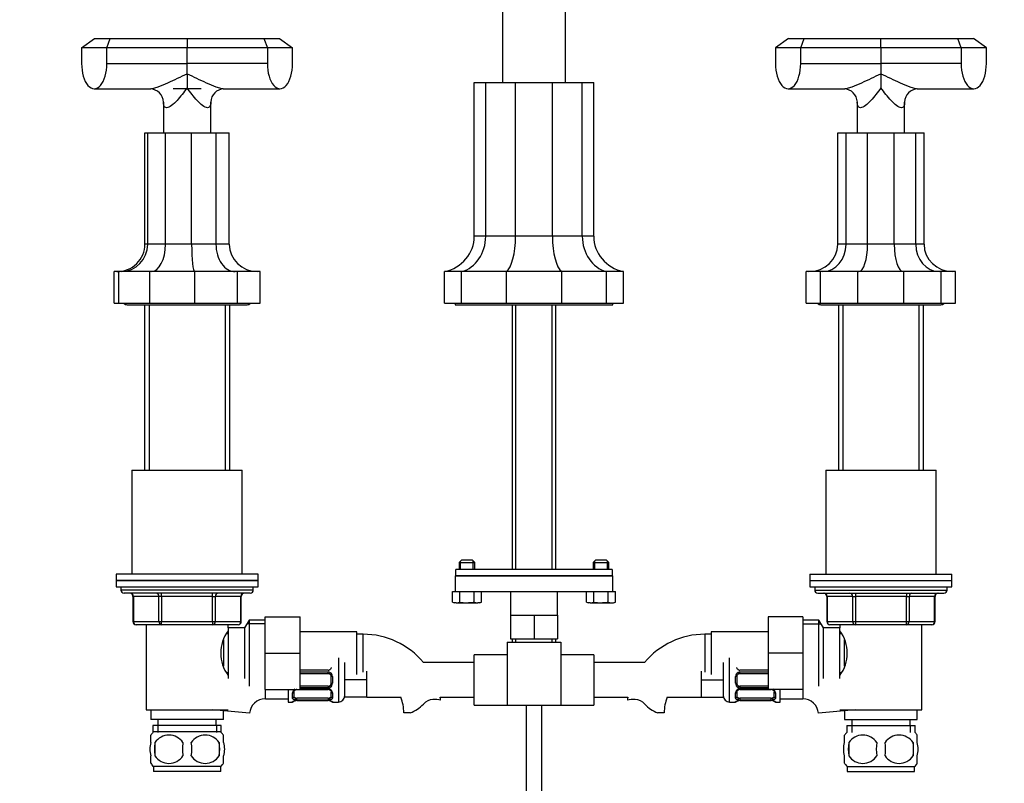
# Model space of a CAD drawing. Units: millimetres. Extents: x 0 to 1964, y 0 to 2759.
# Drawn here: x 828 to 1140, y 1713 to 1955 of the extents above; entities that cross this region are included whole.
import ezdxf
from ezdxf import colors
from ezdxf.entities.mleader import LeaderData, LeaderLine
from ezdxf.math import Vec2, Vec3

# ---------------------------------------------------------------- set-up
doc = ezdxf.new("R2010")
doc.units = ezdxf.units.MM
doc.layers.add('DV1_Défaut', color=7, linetype='Continuous')
doc.layers.add('Défaut', color=7, linetype='Continuous')

# ---------------------------------------------------------------- blocks, each defined once
blk = doc.blocks.new('_DOT')
at = {"color": 0}
blk.add_line((0, 0), (-1, 0), dxfattribs=at)
at = {"color": 0, "const_width": 0.333}
blk.add_lwpolyline([(-0.1665, 0, 1), (0.1665, 0, 1)], format="xyb", close=True, dxfattribs=at)
blk = doc.blocks.new('SE')
at = {"layer": 'DV1_Défaut', "color": 7, "linetype": 'Continuous'}
for p, q in [((981.05, 2033.43), (981.05, 1935.43)), ((1001.05, 1935.43), (1001.05, 2033.43)), ((847.61, 1946.43), (851.7, 1949.43)), ((851.7, 1949.43), (856.7, 1949.43)), ((855.61, 1946.43), (856.7, 1949.43)), ((856.7, 1949.43), (881.05, 1949.43)), ((881.05, 1949.43), (905.4, 1949.43)), ((881.05, 1949.43), (881.05, 1946.43)), ((905.4, 1949.43), (910.4, 1949.43)), ((905.4, 1949.43), (906.5, 1946.43)), ((910.4, 1949.43), (914.5, 1946.43)), ((1071.7, 1949.43), (1067.61, 1946.43)), ((1071.7, 1949.43), (1076.7, 1949.43)), ((1075.61, 1946.43), (1076.7, 1949.43)), ((1076.7, 1949.43), (1101.05, 1949.43)), ((1101.05, 1949.43), (1125.4, 1949.43)), ((1101.05, 1946.43), (1101.05, 1949.43)), ((1125.4, 1949.43), (1130.4, 1949.43)), ((1126.5, 1946.43), (1125.4, 1949.43)), ((1134.5, 1946.43), (1130.4, 1949.43)), ((847.61, 1946.43), (847.61, 1941.43)), ((855.61, 1946.43), (847.61, 1946.43)), ((855.61, 1941.43), (855.61, 1946.43)), ((881.05, 1946.43), (855.61, 1946.43)), ((881.05, 1941.43), (881.05, 1946.43)), ((906.5, 1946.43), (881.05, 1946.43)), ((906.5, 1946.43), (906.5, 1941.43)), ((914.5, 1946.43), (906.5, 1946.43)), ((914.5, 1941.43), (914.5, 1946.43)), ((1067.61, 1946.43), (1067.61, 1941.43)), ((1075.61, 1946.43), (1067.61, 1946.43)), ((1075.61, 1941.43), (1075.61, 1946.43)), ((1101.05, 1946.43), (1075.61, 1946.43)), ((1101.05, 1946.43), (1101.05, 1941.43)), ((1126.5, 1946.43), (1101.05, 1946.43)), ((1126.5, 1946.43), (1126.5, 1941.43)), ((1134.5, 1946.43), (1126.5, 1946.43)), ((1134.5, 1941.43), (1134.5, 1946.43)), ((855.61, 1941.43), (881.05, 1941.43)), ((906.5, 1941.43), (881.05, 1941.43)), ((881.05, 1938.22), (881.05, 1941.43)), ((1075.61, 1941.43), (1101.05, 1941.43)), ((1101.05, 1941.43), (1101.05, 1938.22)), ((1126.5, 1941.43), (1101.05, 1941.43)), ((881.05, 1938.22), (881.05, 1933.73)), ((1101.05, 1938.22), (1101.05, 1933.73)), ((851.61, 1933.43), (869.41, 1933.43)), ((885.51, 1933.43), (876.59, 1933.43)), ((892.69, 1933.43), (910.5, 1933.43)), ((972.12, 1886.66), (972.12, 1935.43)), ((972.12, 1935.43), (975.74, 1935.43)), ((975.74, 1886.66), (975.74, 1935.43)), ((975.74, 1935.43), (985.2, 1935.43)), ((985.2, 1886.66), (985.2, 1935.43)), ((985.2, 1935.43), (996.9, 1935.43)), ((996.9, 1886.66), (996.9, 1935.43)), ((996.9, 1935.43), (1006.36, 1935.43)), ((1006.36, 1886.66), (1006.36, 1935.43)), ((1006.36, 1935.43), (1009.98, 1935.43)), ((1009.98, 1886.66), (1009.98, 1935.43)), ((1071.61, 1933.43), (1089.41, 1933.43)), ((1112.69, 1933.43), (1130.5, 1933.43)), ((873.55, 1929.19), (873.55, 1919.43)), ((888.55, 1919.43), (888.55, 1929.17)), ((1093.55, 1929.19), (1093.55, 1919.43)), ((1108.55, 1919.43), (1108.55, 1929.17)), ((867.68, 1884.14), (867.68, 1919.43)), ((867.68, 1919.43), (868.56, 1919.43)), ((868.56, 1884.14), (868.56, 1919.43)), ((868.56, 1919.43), (874.22, 1919.43)), ((874.22, 1919.43), (882.48, 1919.43)), ((874.22, 1884.14), (874.22, 1919.43)), ((882.48, 1919.43), (890.2, 1919.43)), ((882.48, 1884.14), (882.48, 1919.43)), ((890.2, 1919.43), (894.42, 1919.43)), ((890.2, 1919.43), (890.2, 1884.14)), ((894.42, 1884.14), (894.42, 1919.43)), ((1087.38, 1884.14), (1087.38, 1919.43)), ((1087.38, 1919.43), (1089.99, 1919.43)), ((1089.99, 1884.14), (1089.99, 1919.43)), ((1089.99, 1919.43), (1096.83, 1919.43)), ((1096.83, 1884.14), (1096.83, 1919.43)), ((1096.83, 1919.43), (1105.27, 1919.43)), ((1105.27, 1884.14), (1105.27, 1919.43)), ((1105.27, 1919.43), (1112.11, 1919.43)), ((1112.11, 1884.14), (1112.11, 1919.43)), ((1112.11, 1919.43), (1114.72, 1919.43)), ((1114.72, 1884.14), (1114.72, 1919.43)), ((975.74, 1886.66), (972.12, 1886.66)), ((985.2, 1886.66), (975.74, 1886.66)), ((996.9, 1886.66), (985.2, 1886.66)), ((1006.36, 1886.66), (996.9, 1886.66)), ((1009.98, 1886.66), (1006.36, 1886.66)), ((868.56, 1884.14), (867.68, 1884.14)), ((874.22, 1884.14), (868.56, 1884.14)), ((882.48, 1884.14), (874.22, 1884.14)), ((890.2, 1884.14), (882.48, 1884.14)), ((894.42, 1884.14), (890.2, 1884.14)), ((1089.99, 1884.14), (1087.38, 1884.14)), ((1096.83, 1884.14), (1089.99, 1884.14)), ((1105.27, 1884.14), (1096.83, 1884.14)), ((1112.11, 1884.14), (1105.27, 1884.14)), ((1114.72, 1884.14), (1112.11, 1884.14)), ((857.91, 1865.43), (857.91, 1875.43)), ((859.44, 1875.43), (857.91, 1875.43)), ((859.44, 1865.43), (859.44, 1875.43)), ((869.22, 1875.43), (859.44, 1875.43)), ((869.22, 1865.43), (869.22, 1875.43)), ((883.52, 1875.43), (869.22, 1875.43)), ((883.52, 1865.43), (883.52, 1875.43)), ((896.88, 1875.43), (883.52, 1875.43)), ((904.19, 1875.43), (896.88, 1875.43)), ((896.88, 1875.43), (896.88, 1865.43)), ((904.19, 1865.43), (904.19, 1875.43)), ((962.66, 1865.43), (962.66, 1875.43)), ((968.08, 1875.43), (962.66, 1875.43)), ((968.08, 1865.43), (968.08, 1875.43)), ((982.28, 1875.43), (968.08, 1875.43)), ((982.28, 1865.43), (982.28, 1875.43)), ((999.82, 1875.43), (982.28, 1875.43)), ((999.82, 1865.43), (999.82, 1875.43)), ((1014.02, 1875.43), (999.82, 1875.43)), ((1014.02, 1865.43), (1014.02, 1875.43)), ((1019.44, 1875.43), (1014.02, 1875.43)), ((1019.44, 1865.43), (1019.44, 1875.43)), ((1077.39, 1865.43), (1077.39, 1875.43)), ((1081.91, 1875.43), (1077.39, 1875.43)), ((1081.91, 1865.43), (1081.91, 1875.43)), ((1093.74, 1875.43), (1081.91, 1875.43)), ((1093.74, 1865.43), (1093.74, 1875.43)), ((1108.36, 1875.43), (1093.74, 1875.43)), ((1108.36, 1865.43), (1108.36, 1875.43)), ((1120.19, 1875.43), (1108.36, 1875.43)), ((1120.19, 1865.43), (1120.19, 1875.43)), ((1124.71, 1875.43), (1120.19, 1875.43)), ((1124.71, 1865.43), (1124.71, 1875.43)), ((857.91, 1865.43), (859.44, 1865.43)), ((859.44, 1865.43), (869.22, 1865.43)), ((862.05, 1864.93), (900.05, 1864.93)), ((867.55, 1864.93), (867.55, 1812.43)), ((868.99, 1864.93), (868.99, 1812.43)), ((869.22, 1865.43), (883.52, 1865.43)), ((883.52, 1865.43), (896.88, 1865.43)), ((893.11, 1864.93), (893.11, 1812.43)), ((894.55, 1812.43), (894.55, 1864.93)), ((896.88, 1865.43), (904.19, 1865.43)), ((962.66, 1865.43), (968.08, 1865.43)), ((966.05, 1865.43), (966.05, 1864.93)), ((966.05, 1864.93), (1016.05, 1864.93)), ((968.08, 1865.43), (982.28, 1865.43)), ((982.28, 1865.43), (999.82, 1865.43)), ((984.15, 1864.93), (984.15, 1780.93)), ((985.33, 1780.93), (985.33, 1864.93)), ((996.77, 1780.93), (996.77, 1864.93)), ((997.95, 1780.93), (997.95, 1864.93)), ((999.82, 1865.43), (1014.02, 1865.43)), ((1014.02, 1865.43), (1019.44, 1865.43)), ((1016.05, 1864.93), (1016.05, 1865.43)), ((1077.39, 1865.43), (1081.91, 1865.43)), ((1081.91, 1865.43), (1093.74, 1865.43)), ((1082.05, 1864.93), (1120.05, 1864.93)), ((1087.55, 1864.93), (1087.55, 1812.43)), ((1088.99, 1864.93), (1088.99, 1812.43)), ((1093.74, 1865.43), (1108.36, 1865.43)), ((1108.36, 1865.43), (1120.19, 1865.43)), ((1113.11, 1864.93), (1113.11, 1812.43)), ((1114.55, 1812.43), (1114.55, 1864.93)), ((1120.19, 1865.43), (1124.71, 1865.43)), ((863.55, 1812.43), (898.55, 1812.43)), ((863.55, 1812.43), (863.55, 1779.43)), ((898.55, 1779.43), (898.55, 1812.43)), ((1083.55, 1812.43), (1118.55, 1812.43)), ((1083.55, 1812.43), (1083.55, 1779.43)), ((1118.55, 1779.43), (1118.55, 1812.43)), ((968.1, 1783.93), (967.3, 1783.13)), ((967.3, 1783.13), (972.3, 1783.13)), ((967.3, 1783.13), (967.3, 1780.93)), ((967.79, 1780.93), (967.79, 1783.62)), ((971.5, 1783.93), (968.1, 1783.93)), ((972.3, 1783.13), (971.5, 1783.93)), ((971.81, 1780.93), (971.81, 1783.62)), ((972.3, 1780.93), (972.3, 1783.13)), ((1010.6, 1783.93), (1009.8, 1783.13)), ((1009.8, 1783.13), (1014.8, 1783.13)), ((1009.8, 1783.13), (1009.8, 1780.93)), ((1010.29, 1780.93), (1010.29, 1783.62)), ((1014, 1783.93), (1010.6, 1783.93)), ((1014.8, 1783.13), (1014, 1783.93)), ((1014.31, 1780.93), (1014.31, 1783.62)), ((1014.8, 1780.93), (1014.8, 1783.13)), ((1015.79, 1780.93), (966.31, 1780.93)), ((966.31, 1778.93), (966.31, 1780.93)), ((1015.79, 1780.93), (1015.79, 1778.93)), ((903.55, 1779.43), (858.55, 1779.43)), ((858.55, 1779.43), (858.55, 1777.43)), ((858.55, 1777.43), (903.55, 1777.43)), ((858.55, 1777.43), (858.55, 1775.43)), ((903.55, 1777.43), (858.55, 1777.43)), ((903.55, 1777.43), (903.55, 1779.43)), ((903.55, 1775.43), (903.55, 1777.43)), ((966.05, 1778.93), (1016.05, 1778.93)), ((966.05, 1778.93), (966.05, 1773.93)), ((1015.79, 1778.93), (966.31, 1778.93)), ((1016.05, 1773.93), (1016.05, 1778.93)), ((1078.55, 1779.43), (1123.55, 1779.43)), ((1078.55, 1779.43), (1078.55, 1777.43)), ((1078.55, 1777.43), (1123.55, 1777.43)), ((1078.55, 1777.43), (1078.55, 1775.43)), ((1078.55, 1777.43), (1123.55, 1777.43)), ((1123.55, 1777.43), (1123.55, 1779.43)), ((1123.55, 1775.43), (1123.55, 1777.43)), ((858.55, 1775.43), (903.55, 1775.43)), ((860.05, 1775.43), (860.05, 1774.43)), ((902.05, 1774.43), (860.05, 1774.43)), ((901.05, 1773.43), (861.05, 1773.43)), ((872.97, 1772.43), (872.97, 1773.43)), ((889.13, 1772.43), (889.13, 1773.43)), ((902.05, 1774.43), (902.05, 1775.43)), ((965.18, 1773.93), (966.1, 1773.93)), ((965.18, 1770.6), (965.18, 1773.93)), ((966.1, 1773.93), (1016, 1773.93)), ((967.49, 1770.6), (967.49, 1773.93)), ((972.11, 1770.6), (972.11, 1773.93)), ((974.42, 1770.6), (974.42, 1773.93)), ((983.55, 1773.93), (983.55, 1766.43)), ((998.55, 1766.43), (998.55, 1773.93)), ((1007.68, 1770.6), (1007.68, 1773.93)), ((1009.99, 1770.6), (1009.99, 1773.93)), ((1014.61, 1770.6), (1014.61, 1773.93)), ((1016, 1773.93), (1016.92, 1773.93)), ((1016.92, 1770.6), (1016.92, 1773.93)), ((1078.55, 1775.43), (1123.55, 1775.43)), ((1080.05, 1775.43), (1080.05, 1774.43)), ((1080.05, 1774.43), (1122.05, 1774.43)), ((1081.05, 1773.43), (1121.05, 1773.43)), ((1092.97, 1773.43), (1092.97, 1772.43)), ((1109.13, 1773.43), (1109.13, 1772.43)), ((1122.05, 1774.43), (1122.05, 1775.43)), ((864.02, 1772.43), (863.88, 1772.43)), ((863.88, 1772.43), (863.88, 1764.43)), ((872.1, 1772.43), (864.02, 1772.43)), ((864.02, 1772.43), (864.02, 1764.43)), ((872.97, 1772.43), (872.1, 1772.43)), ((872.1, 1764.43), (872.1, 1772.43)), ((889.13, 1772.43), (872.97, 1772.43)), ((872.97, 1772.43), (872.97, 1764.43)), ((889.13, 1772.43), (890, 1772.43)), ((889.13, 1764.43), (889.13, 1772.43)), ((898.08, 1772.43), (890, 1772.43)), ((890, 1772.43), (890, 1764.43)), ((898.08, 1772.43), (898.22, 1772.43)), ((898.08, 1764.43), (898.08, 1772.43)), ((898.22, 1764.43), (898.22, 1772.43)), ((965.18, 1770.6), (966.34, 1770.43)), ((965.18, 1770.6), (965.8, 1770.43)), ((966.34, 1770.43), (965.8, 1770.43)), ((966.34, 1770.43), (967.49, 1770.6)), ((966.34, 1770.43), (969.8, 1770.43)), ((967.49, 1770.6), (969.8, 1770.43)), ((969.8, 1770.43), (973.26, 1770.43)), ((972.11, 1770.6), (973.26, 1770.43)), ((973.26, 1770.43), (974.42, 1770.6)), ((973.8, 1770.43), (973.26, 1770.43)), ((973.8, 1770.43), (974.42, 1770.6)), ((1007.68, 1770.6), (1008.84, 1770.43)), ((1007.68, 1770.6), (1008.3, 1770.43)), ((1008.84, 1770.43), (1008.3, 1770.43)), ((1008.84, 1770.43), (1009.99, 1770.6)), ((1008.84, 1770.43), (1012.3, 1770.43)), ((1009.99, 1770.6), (1012.3, 1770.43)), ((1012.3, 1770.43), (1015.76, 1770.43)), ((1014.61, 1770.6), (1015.76, 1770.43)), ((1015.76, 1770.43), (1016.92, 1770.6)), ((1015.76, 1770.43), (1016.3, 1770.43)), ((1016.3, 1770.43), (1016.92, 1770.6)), ((1084.02, 1772.43), (1083.88, 1772.43)), ((1083.88, 1772.43), (1083.88, 1764.43)), ((1092.1, 1772.43), (1084.02, 1772.43)), ((1084.02, 1772.43), (1084.02, 1764.43)), ((1092.1, 1772.43), (1092.97, 1772.43)), ((1092.1, 1764.43), (1092.1, 1772.43)), ((1092.97, 1772.43), (1092.97, 1764.43)), ((1109.13, 1772.43), (1092.97, 1772.43)), ((1109.13, 1772.43), (1110, 1772.43)), ((1109.13, 1764.43), (1109.13, 1772.43)), ((1110, 1772.43), (1110, 1764.43)), ((1118.08, 1772.43), (1110, 1772.43)), ((1118.08, 1772.43), (1118.22, 1772.43)), ((1118.08, 1764.43), (1118.08, 1772.43)), ((1118.22, 1764.43), (1118.22, 1772.43)), ((864.02, 1764.43), (863.88, 1764.43)), ((864.02, 1764.43), (872.1, 1764.43)), ((872.1, 1764.43), (872.97, 1764.43)), ((872.97, 1764.43), (889.13, 1764.43)), ((872.97, 1763.43), (872.97, 1764.43)), ((889.13, 1764.43), (890, 1764.43)), ((889.13, 1764.43), (889.13, 1763.43)), ((890, 1764.43), (898.08, 1764.43)), ((898.08, 1764.43), (898.22, 1764.43)), ((900.69, 1764.93), (899.25, 1762.43)), ((900.69, 1764.93), (900.69, 1743.93)), ((905.85, 1764.93), (900.69, 1764.93)), ((905.85, 1765.93), (916.85, 1765.93)), ((905.85, 1754.41), (905.85, 1765.93)), ((916.85, 1754.41), (916.85, 1765.93)), ((983.55, 1766.43), (987.3, 1766.43)), ((983.55, 1766.43), (983.55, 1758.93)), ((987.3, 1766.43), (991.05, 1766.43)), ((991.05, 1766.43), (994.8, 1766.43)), ((991.05, 1766.43), (991.05, 1758.93)), ((994.8, 1766.43), (998.55, 1766.43)), ((998.55, 1766.43), (998.55, 1758.93)), ((1065.25, 1765.93), (1065.25, 1754.43)), ((1076.25, 1765.93), (1065.25, 1765.93)), ((1076.25, 1765.93), (1076.25, 1754.43)), ((1081.41, 1764.93), (1076.25, 1764.93)), ((1081.41, 1743.93), (1081.41, 1764.93)), ((1082.85, 1762.43), (1081.41, 1764.93)), ((1084.02, 1764.43), (1083.88, 1764.43)), ((1084.02, 1764.43), (1092.1, 1764.43)), ((1092.1, 1764.43), (1092.97, 1764.43)), ((1092.97, 1764.43), (1109.13, 1764.43)), ((1092.97, 1764.43), (1092.97, 1763.43)), ((1109.13, 1764.43), (1110, 1764.43)), ((1109.13, 1763.43), (1109.13, 1764.43)), ((1110, 1764.43), (1118.08, 1764.43)), ((1118.08, 1764.43), (1118.22, 1764.43)), ((872.97, 1763.43), (864.88, 1763.43)), ((868.05, 1763.43), (868.05, 1736.43)), ((889.13, 1763.43), (872.97, 1763.43)), ((897.22, 1763.43), (889.13, 1763.43)), ((894.05, 1762.43), (894.05, 1763.43)), ((894.05, 1762.43), (894.05, 1746.43)), ((899.25, 1762.43), (894.05, 1762.43)), ((899.25, 1762.43), (899.25, 1746.43)), ((905.85, 1763.75), (900.01, 1763.75)), ((934.85, 1761.18), (916.85, 1761.18)), ((934.85, 1747.68), (934.85, 1761.18)), ((1047.25, 1761.18), (1047.25, 1747.68)), ((1065.25, 1761.18), (1047.25, 1761.18)), ((1076.25, 1763.75), (1082.09, 1763.75)), ((1082.85, 1746.43), (1082.85, 1762.43)), ((1088.05, 1762.43), (1082.85, 1762.43)), ((1092.97, 1763.43), (1084.88, 1763.43)), ((1088.05, 1763.43), (1088.05, 1762.43)), ((1088.05, 1746.43), (1088.05, 1762.43)), ((1109.13, 1763.43), (1092.97, 1763.43)), ((1117.22, 1763.43), (1109.13, 1763.43)), ((1114.05, 1736.43), (1114.05, 1763.43)), ((892.55, 1758.6), (892.55, 1750.29)), ((894.05, 1760.58), (893.51, 1760.58)), ((936.85, 1760.43), (934.85, 1760.43)), ((936.85, 1748.43), (936.85, 1760.43)), ((982.55, 1757.93), (999.55, 1757.93)), ((982.55, 1757.93), (982.55, 1737.93)), ((983.55, 1758.93), (991.05, 1758.93)), ((984.15, 1758.93), (984.15, 1757.93)), ((985.33, 1757.93), (985.33, 1758.93)), ((991.05, 1758.93), (998.55, 1758.93)), ((996.77, 1757.93), (996.77, 1758.93)), ((997.95, 1757.93), (997.95, 1758.93)), ((999.55, 1757.93), (999.55, 1737.93)), ((1045.25, 1760.43), (1045.25, 1748.43)), ((1047.25, 1760.43), (1045.25, 1760.43)), ((1088.59, 1760.58), (1088.05, 1760.58)), ((1089.55, 1750.32), (1089.55, 1758.61)), ((905.85, 1754.41), (916.85, 1754.41)), ((905.85, 1742.93), (905.85, 1754.41)), ((916.85, 1742.93), (916.85, 1754.41)), ((929.05, 1752.93), (929.05, 1738.93)), ((972.05, 1737.93), (972.05, 1753.93)), ((982.55, 1753.93), (972.05, 1753.93)), ((1010.05, 1753.93), (999.55, 1753.93)), ((1010.05, 1753.93), (1010.05, 1737.93)), ((1053.05, 1738.93), (1053.05, 1752.93)), ((1065.25, 1754.43), (1065.25, 1742.93)), ((1076.25, 1754.43), (1065.25, 1754.43)), ((1076.25, 1754.43), (1076.25, 1742.93)), ((925.74, 1748.99), (916.85, 1748.99)), ((916.85, 1748.48), (925.74, 1748.48)), ((925.74, 1747.93), (925.74, 1748.48)), ((931.05, 1745.93), (931.05, 1751.43)), ((938.05, 1745.93), (938.05, 1748.68)), ((972.05, 1751.43), (956.02, 1751.43)), ((1026.08, 1751.43), (1010.05, 1751.43)), ((1044.05, 1748.68), (1044.05, 1745.93)), ((1051.05, 1751.43), (1051.05, 1745.93)), ((1065.25, 1748.99), (1056.36, 1748.99)), ((1056.36, 1748.48), (1065.25, 1748.48)), ((1056.36, 1747.93), (1056.36, 1748.48)), ((893.51, 1748.28), (894.05, 1748.28)), ((916.85, 1747.93), (925.74, 1747.93)), ((926.74, 1744.93), (926.74, 1746.93)), ((927.14, 1746.99), (927.14, 1744.87)), ((938.05, 1745.93), (931.05, 1745.93)), ((931.05, 1740.43), (931.05, 1745.93)), ((938.05, 1743.18), (938.05, 1745.93)), ((1044.05, 1745.93), (1051.05, 1745.93)), ((1044.05, 1745.93), (1044.05, 1743.18)), ((1051.05, 1745.93), (1051.05, 1740.43)), ((1054.96, 1744.87), (1054.96, 1746.99)), ((1055.36, 1746.93), (1055.36, 1744.93)), ((1056.36, 1747.93), (1065.25, 1747.93)), ((1088.05, 1748.28), (1088.59, 1748.28)), ((905.85, 1742.93), (916.85, 1742.93)), ((905.86, 1739.93), (905.86, 1742.93)), ((913.05, 1742.93), (913.05, 1738.93)), ((915.86, 1742.93), (915.86, 1742.88)), ((915.86, 1742.88), (925.74, 1742.88)), ((925.74, 1743.93), (916.85, 1743.93)), ((925.74, 1743.39), (916.85, 1743.39)), ((916.85, 1743.12), (925.74, 1743.12)), ((925.74, 1743.93), (925.74, 1743.39)), ((925.74, 1742.88), (925.74, 1743.12)), ((938.05, 1740.43), (938.05, 1743.18)), ((1044.05, 1743.18), (1044.05, 1740.43)), ((1065.25, 1743.93), (1056.36, 1743.93)), ((1056.36, 1743.93), (1056.36, 1743.39)), ((1065.25, 1743.39), (1056.36, 1743.39)), ((1056.36, 1743.12), (1065.25, 1743.12)), ((1056.36, 1742.88), (1056.36, 1743.12)), ((1056.36, 1742.88), (1066.24, 1742.88)), ((1076.25, 1742.93), (1065.25, 1742.93)), ((1066.24, 1742.93), (1066.24, 1742.88)), ((1069.05, 1738.93), (1069.05, 1742.93)), ((1076.24, 1742.93), (1076.24, 1739.93)), ((905.86, 1739.93), (913.05, 1739.93)), ((914.46, 1740.29), (914.46, 1741.79)), ((914.46, 1739.01), (914.46, 1738.93)), ((914.86, 1742.03), (914.86, 1740.61)), ((925.74, 1740.13), (915.86, 1740.13)), ((915.86, 1739.52), (915.86, 1740.13)), ((925.74, 1739.52), (915.86, 1739.52)), ((915.86, 1739.41), (925.74, 1739.41)), ((915.86, 1739.38), (915.86, 1739.41)), ((915.86, 1739.38), (925.74, 1739.38)), ((925.74, 1740.13), (925.74, 1739.52)), ((925.74, 1739.41), (925.74, 1739.38)), ((926.74, 1740.61), (926.74, 1742.03)), ((927.14, 1741.79), (927.14, 1740.29)), ((927.14, 1739.01), (927.14, 1738.93)), ((938.05, 1740.43), (931.05, 1740.43)), ((938.05, 1740.43), (948.79, 1740.43)), ((961.27, 1740.43), (972.05, 1740.43)), ((1010.05, 1740.43), (1020.83, 1740.43)), ((1033.31, 1740.43), (1044.05, 1740.43)), ((1044.05, 1740.43), (1051.05, 1740.43)), ((1054.96, 1740.29), (1054.96, 1741.79)), ((1054.96, 1739.01), (1054.96, 1738.93)), ((1055.36, 1742.03), (1055.36, 1740.61)), ((1066.24, 1740.13), (1056.36, 1740.13)), ((1056.36, 1740.13), (1056.36, 1739.52)), ((1066.24, 1739.52), (1056.36, 1739.52)), ((1056.36, 1739.41), (1066.24, 1739.41)), ((1056.36, 1739.41), (1056.36, 1739.38)), ((1056.36, 1739.38), (1066.24, 1739.38)), ((1066.24, 1739.52), (1066.24, 1740.13)), ((1066.24, 1739.38), (1066.24, 1739.41)), ((1067.24, 1740.61), (1067.24, 1742.03)), ((1067.64, 1741.79), (1067.64, 1740.29)), ((1067.64, 1739.01), (1067.64, 1738.93)), ((1069.05, 1739.93), (1076.24, 1739.93)), ((868.05, 1736.43), (894.05, 1736.43)), ((869.55, 1736.43), (869.55, 1733.43)), ((900.82, 1735.34), (889.26, 1736.43)), ((892.55, 1733.43), (892.55, 1736.12)), ((913.05, 1738.93), (914.46, 1738.93)), ((927.14, 1738.93), (929.05, 1738.93)), ((972.05, 1737.93), (982.55, 1737.93)), ((982.55, 1737.93), (999.55, 1737.93)), ((988.55, 1737.93), (988.55, 1640.43)), ((993.55, 1640.43), (993.55, 1737.93)), ((999.55, 1737.93), (1010.05, 1737.93)), ((1053.05, 1738.93), (1054.96, 1738.93)), ((1067.64, 1738.93), (1069.05, 1738.93)), ((1092.84, 1736.43), (1081.28, 1735.34)), ((1088.05, 1736.43), (1114.05, 1736.43)), ((1089.55, 1736.12), (1089.55, 1733.43)), ((1112.55, 1733.43), (1112.55, 1736.43)), ((892.55, 1733.43), (869.55, 1733.43)), ((871.8, 1733.43), (871.8, 1731.43)), ((890.3, 1731.43), (890.3, 1733.43)), ((951.83, 1735.52), (949.76, 1735.52)), ((1032.34, 1735.52), (1030.27, 1735.52)), ((1089.55, 1733.43), (1112.55, 1733.43)), ((1091.8, 1733.43), (1091.8, 1731.43)), ((1110.3, 1731.43), (1110.3, 1733.43)), ((891.9, 1731.43), (870.2, 1731.43)), ((870.2, 1731.43), (870.2, 1729.27)), ((871.78, 1731.43), (871.78, 1729.27)), ((890.32, 1731.43), (890.32, 1729.27)), ((891.9, 1729.27), (891.9, 1731.43)), ((1090.2, 1731.43), (1111.9, 1731.43)), ((1090.2, 1731.43), (1090.2, 1729.27)), ((1091.78, 1731.43), (1091.78, 1729.27)), ((1110.32, 1731.43), (1110.32, 1729.27)), ((1111.9, 1729.27), (1111.9, 1731.43)), ((869.55, 1726.06), (869.55, 1728.43)), ((891.75, 1729.43), (870.35, 1729.43)), ((892.55, 1726.06), (892.55, 1728.43)), ((1089.55, 1726.06), (1089.55, 1728.43)), ((1112.55, 1726.06), (1112.55, 1728.43)), ((870.86, 1726.06), (870.86, 1721.85)), ((891.24, 1726.06), (891.24, 1721.85)), ((1090.86, 1726.06), (1090.86, 1721.85)), ((1111.24, 1726.06), (1111.24, 1721.85)), ((869.55, 1719.48), (869.55, 1721.85)), ((892.55, 1719.48), (892.55, 1721.85)), ((1089.55, 1719.48), (1089.55, 1721.85)), ((1112.55, 1719.48), (1112.55, 1721.85)), ((891.75, 1718.47), (870.35, 1718.47)), ((870.35, 1718.47), (870.35, 1716.93)), ((891.75, 1716.93), (891.75, 1718.47)), ((1090.35, 1718.47), (1111.75, 1718.47)), ((1090.35, 1718.47), (1090.35, 1716.93)), ((1111.75, 1716.93), (1111.75, 1718.47)), ((891.75, 1716.93), (870.35, 1716.93)), ((1090.35, 1716.93), (1111.75, 1716.93))]:
    blk.add_line(p, q, dxfattribs=at)
for centre, radius, start, end in [((869.12, 1928.99), 4.46, 3.2218, 86.5804), ((892.96, 1929), 4.44, 93.4248, 176.7323), ((1089.12, 1928.99), 4.46, 3.2218, 86.5804), ((1112.96, 1929), 4.44, 93.4248, 176.7323), ((862.05, 1866.43), 1.5, 221.8103, 270), ((900.05, 1866.43), 1.5, 270, 318.1897), ((1082.05, 1866.43), 1.5, 221.8103, 270), ((1120.05, 1866.43), 1.5, 270, 318.1897), ((861.05, 1774.43), 1, 180, 270), ((862.88, 1772.43), 1, 0, 90), ((899.22, 1772.43), 1, 90, 180), ((901.05, 1774.43), 1, 270, 0), ((1081.05, 1774.43), 1, 180, 270), ((1082.88, 1772.43), 1, 0, 90), ((1119.22, 1772.43), 1, 90, 180), ((1121.05, 1774.43), 1, 270, 0), ((864.88, 1764.43), 1, 180, 270), ((897.22, 1764.43), 1, 270, 0), ((1084.88, 1764.43), 1, 180, 270), ((1117.22, 1764.43), 1, 270, 0), ((903.66, 1754.43), 11.95, 143.5315, 216.4685), ((1078.44, 1754.43), 11.95, 323.5315, 36.4685), ((936.85, 1735.52), 24.91, 39.693, 90), ((1045.25, 1735.52), 24.91, 90, 140.307), ((925.82, 1749.64), 0.655, 262.8476, 302.0781), ((925.74, 1747.14), 1.34, 63.3511, 90.1815), ((1056.36, 1747.14), 1.34, 89.817, 116.6505), ((1056.29, 1749.73), 0.737, 240.601, 275.5684), ((925.74, 1746.93), 1, 64.4167, 90), ((925.74, 1746.93), 1, 0, 64.4167), ((925.65, 1747.01), 1.49, 359.2905, 62.1251), ((1056.46, 1747.01), 1.49, 117.8747, 180.7097), ((1056.36, 1746.93), 1, 115.5833, 180), ((1056.36, 1746.93), 1, 90, 115.5833), ((915.85, 1741.73), 1.39, 115.1473, 177.3249), ((915.78, 1742.22), 0.656, 82.8032, 122.1077), ((925.74, 1744.93), 1, 270, 295.5833), ((925.74, 1744.73), 1.34, 269.817, 296.6505), ((925.74, 1741.74), 1.38, 64.0799, 90.1199), ((925.81, 1742.13), 0.737, 60.601, 95.5684), ((925.74, 1744.93), 1, 295.5833, 0), ((925.65, 1744.85), 1.49, 297.8747, 0.7097), ((925.75, 1741.73), 1.39, 2.6748, 64.853), ((1056.46, 1744.85), 1.49, 179.2905, 242.1251), ((1056.35, 1741.73), 1.39, 115.1473, 177.3249), ((1056.36, 1744.93), 1, 180, 244.4167), ((1056.36, 1744.73), 1.34, 243.3511, 270.1815), ((1056.36, 1741.74), 1.38, 89.8791, 115.9211), ((1056.36, 1744.93), 1, 244.4167, 270), ((1056.28, 1742.22), 0.655, 82.8476, 122.0781), ((1066.31, 1742.14), 0.736, 60.5952, 95.5642), ((1066.25, 1741.73), 1.39, 2.6748, 64.853), ((905.86, 1734.87), 5.06, 90, 174.6223), ((914.46, 1739.33), 0.4, 270, 328.3795), ((915.85, 1742.3), 2.78, 257.8078, 270.3687), ((915.86, 1736.06), 3.35, 89.8705, 100.2708), ((925.76, 1742.3), 2.78, 269.628, 282.1955), ((925.75, 1736.06), 3.35, 79.7304, 90.1284), ((927.14, 1739.33), 0.4, 214.435, 270), ((929.05, 1740.93), 2, 270, 0), ((936.85, 1735.52), 12.91, 0, 22.3487), ((959.23, 1735.32), 4.4, 93.0658, 138.071), ((959.45, 1731.37), 8.36, 76.192, 93.0658), ((936.85, 1735.52), 24.91, 9.1624, 11.3647), ((1045.25, 1735.52), 24.91, 168.6353, 170.8401), ((1022.65, 1731.37), 8.36, 86.9342, 103.808), ((1022.87, 1735.32), 4.4, 41.929, 86.9342), ((1045.25, 1735.52), 12.91, 157.6513, 180), ((1053.05, 1740.93), 2, 180, 270), ((1054.96, 1739.33), 0.4, 270, 328.3795), ((1056.34, 1742.3), 2.78, 257.8078, 270.3687), ((1056.35, 1736.06), 3.35, 89.8705, 100.2708), ((1066.25, 1742.3), 2.78, 269.628, 282.1955), ((1066.24, 1736.06), 3.35, 79.7304, 90.1284), ((1067.64, 1739.33), 0.4, 214.435, 270), ((1076.24, 1734.87), 5.06, 5.3777, 90), ((948.6, 1744.87), 9.89, 289.0597, 318.071), ((1033.5, 1744.87), 9.89, 221.929, 250.9403), ((876.18, 1723.95), 8, 138.3656, 145.9814), ((875.3, 1723.12), 5.32, 33.5056, 146.4944), ((886.8, 1723.12), 5.32, 33.5056, 146.4944), ((885.92, 1723.95), 8, 33.612, 41.6344), ((1096.18, 1723.95), 8, 138.3656, 146.3682), ((1095.3, 1723.12), 5.32, 33.5056, 146.4944), ((1106.8, 1723.12), 5.32, 33.5056, 146.4944), ((1105.92, 1723.95), 8, 34.0176, 41.6344), ((882.18, 1723.95), 11.51, 169.4812, 190.5188), ((891.38, 1723.95), 11.83, 169.7706, 190.2294), ((873, 1723.95), 9.6, 347.3552, 12.6448), ((879.44, 1723.95), 11.98, 349.902, 10.098), ((1103.8, 1723.95), 13.11, 170.7761, 189.2239), ((1114.04, 1723.95), 14.45, 171.6401, 188.3599), ((1088.07, 1723.95), 14.45, 351.6401, 8.3599), ((1096.39, 1723.95), 15, 351.9484, 8.0516), ((875.3, 1724.79), 5.32, 213.5056, 326.4944), ((886.8, 1724.79), 5.32, 213.5056, 326.4944), ((1095.3, 1724.79), 5.32, 213.5056, 326.4944), ((1106.8, 1724.79), 5.32, 213.5056, 326.4944), ((876.18, 1723.95), 8, 213.612, 223.2268), ((885.92, 1723.95), 8, 316.7732, 325.9814), ((1096.18, 1723.95), 8, 214.0176, 223.2268), ((1105.92, 1723.95), 8, 316.7732, 326.3682)]:
    blk.add_arc(centre, radius, start, end, dxfattribs=at)
for centre, major_axis, ratio, start_param, end_param in [((851.61, 1941.43), (0, 8), 0.5, 1.570796, 4.712389), ((910.5, 1941.43), (0, 8), 0.5, 1.570796, 4.712389), ((1071.61, 1941.43), (0, 8), 0.5, 1.570796, 4.712389), ((1130.5, 1941.43), (0, 8), 0.5, 1.570796, 4.712389), ((960.03, 1886.66), (12.09, 0), 0.951057, 4.93153, 6.283185), ((965.96, 1886.66), (0, -11.5), 0.850651, 0.219141, 1.570796), ((981.47, 1886.66), (0, -11.5), 0.32492, 0.219141, 1.570796), ((1000.64, 1886.66), (0, -11.5), 0.32492, 4.712389, 6.064044), ((1016.14, 1886.66), (0, -11.5), 0.850651, 4.712389, 6.064044), ((1022.07, 1886.66), (-12.09, 0), 0.951057, 0, 1.351655), ((858.73, 1884.14), (-8.95, 0), 0.972304, 1.570796, 3.141593), ((860.2, 1884.14), (0, -8.7), 0.960559, 0, 1.570796), ((869.64, 1884.14), (0, -8.7), 0.525731, 0, 1.570796), ((883.44, 1884.14), (0, -8.7), 0.109908, 4.712389, 6.283185), ((896.32, 1884.14), (0, 8.7), 0.703566, 1.570796, 3.141593), ((903.37, 1884.14), (8.95, 0), 0.972304, 3.141593, 4.712389), ((1078.23, 1884.14), (9.15, 0), 0.951057, 4.712389, 6.283185), ((1082.59, 1884.14), (0, -8.7), 0.850651, 0, 1.570796), ((1094, 1884.14), (0, -8.7), 0.32492, 0, 1.570796), ((1108.1, 1884.14), (0, -8.7), 0.32492, 4.712389, 6.283185), ((1119.51, 1884.14), (0, -8.7), 0.850651, 4.712389, 6.283185), ((1123.87, 1884.14), (-9.15, 0), 0.951057, 0, 1.570796), ((863.15, 1772.43), (0, 1), 0.866025, 4.712389, 6.283185), ((871.24, 1772.43), (0, 1), 0.866025, 4.712389, 6.283185), ((890.87, 1772.43), (0, -1), 0.866025, 3.141593, 4.712389), ((898.95, 1772.43), (0, -1), 0.866025, 3.141593, 4.712389), ((1083.15, 1772.43), (0, -1), 0.866025, 1.570796, 3.141593), ((1091.24, 1772.43), (0, -1), 0.866025, 1.570796, 3.141593), ((1110.87, 1772.43), (0, 1), 0.866025, 0, 1.570796), ((1118.95, 1772.43), (0, 1), 0.866025, 0, 1.570796), ((864.88, 1764.43), (0, -1), 0.866025, 4.712389, 6.283185), ((872.97, 1764.43), (0, -1), 0.866025, 4.712389, 6.283185), ((889.13, 1764.43), (0, 1), 0.866025, 3.141593, 4.712389), ((897.22, 1764.43), (0, 1), 0.866025, 3.141593, 4.712389), ((1084.88, 1764.43), (0, 1), 0.866025, 1.570796, 3.141593), ((1092.97, 1764.43), (0, 1), 0.866025, 1.570796, 3.141593), ((1109.13, 1764.43), (0, -1), 0.866025, 0, 1.570796), ((1117.22, 1764.43), (0, -1), 0.866025, 0, 1.570796), ((926.34, 1748.72), (0.168, -0.363), 0.191543, 3.085019, 3.154542), ((1055.76, 1748.72), (-0.168, -0.363), 0.191543, 3.127999, 3.200395), ((926.34, 1748.2), (-0.173, -0.361), 0.155676, 4.398009, 6.283185), ((927.14, 1746.93), (-0.4, 0), 0.151515, 4.712389, 6.283185), ((1054.96, 1746.93), (0.4, 0), 0.151515, 0, 1.570796), ((1055.76, 1748.2), (0.173, -0.361), 0.155676, 0, 1.885177), ((915.26, 1743.15), (-0.168, 0.363), 0.191543, 2.116524, 3.161808), ((926.34, 1743.67), (-0.173, 0.361), 0.155676, 0, 1.885177), ((926.34, 1743.15), (0.168, 0.363), 0.191543, 3.127999, 4.319431), ((927.14, 1744.93), (-0.4, 0), 0.151515, 0, 1.570796), ((1054.96, 1744.93), (0.4, 0), 0.151515, 4.712389, 6.283185), ((1055.76, 1743.67), (0.173, 0.361), 0.155676, 4.398009, 6.283185), ((1055.76, 1743.15), (-0.168, 0.363), 0.191543, 1.963754, 3.154542), ((1066.84, 1743.15), (0.168, 0.363), 0.191543, 3.120432, 4.166661), ((914.46, 1742.03), (-0.4, 0), 0.591806, 1.570796, 3.141593), ((914.46, 1740.61), (-0.4, 0), 0.806081, 1.570796, 3.141593), ((914.46, 1739.41), (-0.4, 0), 0.988455, 1.570796, 2.479619), ((915.86, 1740.84), (1, 0), 0.707107, 3.141593, 4.265876), ((915.26, 1739.95), (-0.084, -0.391), 0.411702, 0.481237, 2.366414), ((915.86, 1740.84), (1, 0), 0.707107, 4.265876, 4.712389), ((925.74, 1740.84), (1, 0), 0.707107, 4.712389, 5.158902), ((926.34, 1739.95), (-0.084, 0.391), 0.411702, 0.775179, 2.660356), ((925.74, 1740.84), (1, 0), 0.707107, 5.158902, 6.283185), ((926.34, 1739.73), (0.069, 0.394), 0.426558, 2.795386, 3.530367), ((926.34, 1739.73), (0.069, 0.394), 0.426558, 3.130072, 3.530367), ((927.14, 1742.03), (-0.4, 0), 0.591806, 0, 1.570796), ((927.14, 1740.61), (-0.4, 0), 0.806081, 0, 1.570796), ((927.14, 1739.41), (-0.4, 0), 0.988455, 0.669805, 1.570796), ((1054.96, 1742.03), (0.4, 0), 0.591806, 4.712389, 6.283185), ((1054.96, 1740.61), (0.4, 0), 0.806081, 4.712389, 6.283185), ((1054.96, 1739.41), (0.4, 0), 0.988455, 4.712389, 5.616441), ((1056.36, 1740.84), (1, 0), 0.707107, 3.141593, 4.265876), ((1055.76, 1739.95), (0.084, 0.391), 0.411702, 3.62283, 5.508006), ((1056.36, 1740.84), (-1, 0), 0.707107, 1.124283, 1.570796), ((1066.24, 1740.84), (1, 0), 0.707107, 4.712389, 5.158902), ((1066.84, 1739.95), (0.084, -0.391), 0.411702, 3.916772, 5.801948), ((1066.24, 1740.84), (1, 0), 0.707107, 5.158902, 6.283185), ((1066.84, 1739.73), (0.069, 0.394), 0.426558, 3.26542, 3.530367), ((1067.64, 1742.03), (0.4, 0), 0.591806, 3.141593, 4.712389), ((1067.64, 1740.61), (0.4, 0), 0.806081, 3.141593, 4.712389), ((1067.64, 1739.41), (0.4, 0), 0.988455, 3.805802, 4.712389)]:
    blk.add_ellipse(centre, major_axis=major_axis, ratio=ratio, start_param=start_param, end_param=end_param, dxfattribs=at)
for points, knots in [([(869.36, 1933.43), (869.36, 1933.43), (869.36, 1933.43), (869.65, 1933.43), (870.04, 1933.5), (870.92, 1933.72), (871.41, 1933.88), (872.91, 1934.42), (873.95, 1934.87), (876.02, 1935.81), (877.04, 1936.3), (879.06, 1937.28), (880.06, 1937.77), (881.05, 1938.22)], [0, 0, 0, 0, 0.000788, 0.000788, 0.12569, 0.12569, 0.250591, 0.250591, 0.500394, 0.500394, 0.750197, 0.750197, 1, 1, 1, 1]), ([(881.05, 1938.22), (882.04, 1937.77), (883.04, 1937.28), (885.06, 1936.3), (886.09, 1935.81), (888.15, 1934.87), (889.21, 1934.42), (890.71, 1933.88), (891.2, 1933.72), (892.07, 1933.5), (892.46, 1933.43), (892.74, 1933.43)], [0, 0, 0, 0, 0.250197, 0.250197, 0.500395, 0.500395, 0.750592, 0.750592, 0.875691, 0.875691, 1, 1, 1, 1]), ([(1089.36, 1933.43), (1089.36, 1933.43), (1089.36, 1933.43), (1089.65, 1933.43), (1090.04, 1933.5), (1090.92, 1933.72), (1091.41, 1933.88), (1092.91, 1934.42), (1093.95, 1934.87), (1096.02, 1935.81), (1097.04, 1936.3), (1099.06, 1937.28), (1100.06, 1937.77), (1101.05, 1938.22)], [0, 0, 0, 0, 0.000788, 0.000788, 0.12569, 0.12569, 0.250591, 0.250591, 0.500394, 0.500394, 0.750197, 0.750197, 1, 1, 1, 1]), ([(1101.05, 1938.22), (1102.04, 1937.77), (1103.04, 1937.28), (1105.06, 1936.3), (1106.09, 1935.81), (1108.15, 1934.87), (1109.21, 1934.42), (1110.71, 1933.88), (1111.2, 1933.72), (1112.07, 1933.5), (1112.46, 1933.43), (1112.74, 1933.43)], [0, 0, 0, 0, 0.250197, 0.250197, 0.500395, 0.500395, 0.750592, 0.750592, 0.875691, 0.875691, 1, 1, 1, 1]), ([(881.05, 1933.73), (880.02, 1932.33), (878.97, 1930.94), (877.29, 1929.13), (876.72, 1928.58), (875.56, 1927.72), (875, 1927.43), (874.12, 1927.43), (873.83, 1927.71), (873.58, 1928.45), (873.55, 1928.82), (873.55, 1929.22)], [0, 0, 0, 0, 0.350064, 0.350064, 0.525096, 0.525096, 0.700128, 0.700128, 0.87516, 0.87516, 1, 1, 1, 1]), ([(888.55, 1929.24), (888.56, 1928.83), (888.52, 1928.46), (888.27, 1927.72), (887.99, 1927.43), (887.11, 1927.43), (886.55, 1927.71), (885.39, 1928.57), (884.82, 1929.12), (883.13, 1930.95), (882.08, 1932.33), (881.05, 1933.73)], [0, 0, 0, 0, 0.1259444, 0.1259444, 0.3007555, 0.3007555, 0.4755666, 0.4755666, 0.6503777, 0.6503777, 1, 1, 1, 1]), ([(1101.05, 1933.73), (1100.02, 1932.33), (1098.97, 1930.94), (1097.29, 1929.13), (1096.72, 1928.58), (1095.56, 1927.72), (1095, 1927.43), (1094.12, 1927.43), (1093.83, 1927.71), (1093.58, 1928.45), (1093.55, 1928.82), (1093.55, 1929.22)], [0, 0, 0, 0, 0.350064, 0.350064, 0.525096, 0.525096, 0.700128, 0.700128, 0.87516, 0.87516, 1, 1, 1, 1]), ([(1108.55, 1929.24), (1108.56, 1928.83), (1108.52, 1928.46), (1108.27, 1927.72), (1107.99, 1927.43), (1107.11, 1927.43), (1106.55, 1927.71), (1105.39, 1928.57), (1104.82, 1929.12), (1103.13, 1930.95), (1102.08, 1932.33), (1101.05, 1933.73)], [0, 0, 0, 0, 0.125944, 0.125944, 0.300755, 0.300755, 0.475567, 0.475567, 0.650378, 0.650378, 1, 1, 1, 1]), ([(969.8, 1770.43), (970.18, 1770.43), (970.57, 1770.45), (971.34, 1770.51), (971.73, 1770.55), (972.11, 1770.6)], [0, 0, 0, 0, 0.5, 0.5, 1, 1, 1, 1]), ([(1012.3, 1770.43), (1012.68, 1770.43), (1013.07, 1770.45), (1013.84, 1770.51), (1014.23, 1770.55), (1014.61, 1770.6)], [0, 0, 0, 0, 0.5, 0.5, 1, 1, 1, 1]), ([(926.74, 1749.85), (926.74, 1749.83), (926.74, 1749.74), (926.68, 1749.53), (926.47, 1749.25), (926.27, 1749.14), (926.17, 1749.09)], [0, 0, 0, 0, 0.063719, 0.387362, 0.729515, 1, 1, 1, 1]), ([(1055.93, 1749.08), (1055.91, 1749.09), (1055.79, 1749.14), (1055.58, 1749.31), (1055.4, 1749.57), (1055.35, 1749.78), (1055.36, 1749.85), (1055.36, 1749.85)], [0, 0, 0, 0, 0.043723, 0.34282, 0.66657, 0.997903, 1, 1, 1, 1]), ([(914.87, 1742.02), (914.87, 1742.03), (914.86, 1742.12), (914.93, 1742.34), (915.13, 1742.62), (915.33, 1742.72), (915.43, 1742.78)], [0, 0, 0, 0, 0.063769, 0.38772, 0.7302, 1, 1, 1, 1]), ([(926.17, 1742.78), (926.19, 1742.78), (926.31, 1742.73), (926.52, 1742.56), (926.7, 1742.29), (926.75, 1742.09), (926.74, 1742.02), (926.74, 1742.02)], [0, 0, 0, 0, 0.043723, 0.34282, 0.66657, 0.997903, 1, 1, 1, 1]), ([(1055.37, 1742.02), (1055.36, 1742.03), (1055.36, 1742.12), (1055.42, 1742.34), (1055.63, 1742.62), (1055.83, 1742.72), (1055.93, 1742.78)], [0, 0, 0, 0, 0.063719, 0.387362, 0.729515, 1, 1, 1, 1]), ([(1066.67, 1742.78), (1066.69, 1742.78), (1066.81, 1742.73), (1067.02, 1742.56), (1067.19, 1742.29), (1067.25, 1742.09), (1067.24, 1742.02), (1067.24, 1742.02)], [0, 0, 0, 0, 0.043806, 0.342888, 0.666622, 0.997938, 1, 1, 1, 1]), ([(915.26, 1739.59), (915.14, 1739.61), (915.02, 1739.65), (914.83, 1739.74), (914.74, 1739.79), (914.61, 1739.91), (914.55, 1739.98), (914.48, 1740.13), (914.46, 1740.21), (914.46, 1740.29)], [0, 0, 0, 0, 0.25, 0.25, 0.5, 0.5, 0.75, 0.75, 1, 1, 1, 1]), ([(914.46, 1739.01), (914.46, 1739.04), (914.48, 1739.06), (914.55, 1739.12), (914.61, 1739.15), (914.74, 1739.21), (914.83, 1739.25), (915.02, 1739.31), (915.14, 1739.33), (915.26, 1739.36)], [0, 0, 0, 0, 0.25, 0.25, 0.5, 0.5, 0.75, 0.75, 1, 1, 1, 1]), ([(914.76, 1739.16), (914.76, 1739.16), (914.77, 1739.17), (914.85, 1739.21), (915.03, 1739.27), (915.25, 1739.33), (915.41, 1739.35), (915.44, 1739.35)], [0, 0, 0, 0, 0.11298, 0.297248, 0.57147, 0.916427, 1, 1, 1, 1]), ([(914.86, 1740.61), (914.86, 1740.56), (914.88, 1740.51), (914.93, 1740.42), (914.97, 1740.38), (915.12, 1740.28), (915.26, 1740.23), (915.43, 1740.2)], [0, 0, 0, 0, 0.25, 0.25, 0.5, 0.5, 1, 1, 1, 1]), ([(926.17, 1740.2), (926.26, 1740.22), (926.34, 1740.24), (926.47, 1740.29), (926.54, 1740.31), (926.68, 1740.42), (926.74, 1740.51), (926.74, 1740.61)], [0, 0, 0, 0, 0.25, 0.25, 0.5, 0.5, 1, 1, 1, 1]), ([(926.27, 1739.34), (926.29, 1739.33), (926.43, 1739.31), (926.65, 1739.25), (926.8, 1739.19), (926.84, 1739.16), (926.85, 1739.16), (926.85, 1739.16)], [0, 0, 0, 0, 0.0602405, 0.4558119, 0.788149, 0.9743042, 1, 1, 1, 1]), ([(927.14, 1740.29), (927.14, 1740.21), (927.12, 1740.13), (927.05, 1739.98), (927, 1739.91), (926.86, 1739.79), (926.77, 1739.74), (926.58, 1739.65), (926.47, 1739.61), (926.34, 1739.59)], [0, 0, 0, 0, 0.25, 0.25, 0.5, 0.5, 0.75, 0.75, 1, 1, 1, 1]), ([(926.34, 1739.36), (926.47, 1739.33), (926.58, 1739.31), (926.77, 1739.25), (926.86, 1739.21), (927, 1739.15), (927.05, 1739.12), (927.12, 1739.06), (927.14, 1739.04), (927.14, 1739.01)], [0, 0, 0, 0, 0.25, 0.25, 0.5, 0.5, 0.75, 0.75, 1, 1, 1, 1]), ([(1055.76, 1739.59), (1055.63, 1739.61), (1055.52, 1739.65), (1055.33, 1739.74), (1055.24, 1739.79), (1055.1, 1739.91), (1055.05, 1739.98), (1054.98, 1740.13), (1054.96, 1740.21), (1054.96, 1740.29)], [0, 0, 0, 0, 0.25, 0.25, 0.5, 0.5, 0.75, 0.75, 1, 1, 1, 1]), ([(1054.96, 1739.01), (1054.96, 1739.04), (1054.98, 1739.06), (1055.05, 1739.12), (1055.1, 1739.15), (1055.24, 1739.21), (1055.33, 1739.25), (1055.52, 1739.31), (1055.63, 1739.33), (1055.76, 1739.36)], [0, 0, 0, 0, 0.25, 0.25, 0.5, 0.5, 0.75, 0.75, 1, 1, 1, 1]), ([(1055.26, 1739.16), (1055.26, 1739.16), (1055.27, 1739.17), (1055.34, 1739.21), (1055.52, 1739.27), (1055.75, 1739.33), (1055.9, 1739.35), (1055.94, 1739.35)], [0, 0, 0, 0, 0.11298, 0.297248, 0.57147, 0.916427, 1, 1, 1, 1]), ([(1055.36, 1740.61), (1055.36, 1740.56), (1055.38, 1740.51), (1055.43, 1740.42), (1055.47, 1740.38), (1055.61, 1740.28), (1055.76, 1740.23), (1055.93, 1740.2)], [0, 0, 0, 0, 0.25, 0.25, 0.5, 0.5, 1, 1, 1, 1]), ([(1066.67, 1740.2), (1066.76, 1740.22), (1066.83, 1740.24), (1066.97, 1740.29), (1067.03, 1740.31), (1067.18, 1740.42), (1067.24, 1740.51), (1067.24, 1740.61)], [0, 0, 0, 0, 0.25, 0.25, 0.5, 0.5, 1, 1, 1, 1]), ([(1066.76, 1739.34), (1066.79, 1739.34), (1066.93, 1739.31), (1067.15, 1739.25), (1067.3, 1739.19), (1067.34, 1739.16), (1067.34, 1739.16), (1067.34, 1739.16)], [0, 0, 0, 0, 0.0705796, 0.4617986, 0.7904791, 0.974586, 1, 1, 1, 1]), ([(1067.64, 1740.29), (1067.64, 1740.21), (1067.62, 1740.13), (1067.55, 1739.98), (1067.49, 1739.91), (1067.36, 1739.79), (1067.27, 1739.74), (1067.08, 1739.65), (1066.97, 1739.61), (1066.84, 1739.59)], [0, 0, 0, 0, 0.25, 0.25, 0.5, 0.5, 0.75, 0.75, 1, 1, 1, 1]), ([(1066.84, 1739.36), (1066.97, 1739.33), (1067.08, 1739.31), (1067.27, 1739.25), (1067.36, 1739.21), (1067.49, 1739.15), (1067.55, 1739.12), (1067.62, 1739.06), (1067.64, 1739.04), (1067.64, 1739.01)], [0, 0, 0, 0, 0.25, 0.25, 0.5, 0.5, 0.75, 0.75, 1, 1, 1, 1]), ([(869.55, 1726.06), (869.35, 1725.38), (869.24, 1724.67), (869.24, 1723.23), (869.35, 1722.54), (869.55, 1721.85)], [0, 0, 0, 0, 0.5, 0.5, 1, 1, 1, 1]), ([(892.55, 1726.06), (892.75, 1725.38), (892.86, 1724.67), (892.86, 1723.23), (892.75, 1722.54), (892.55, 1721.85)], [0, 0, 0, 0, 0.5, 0.5, 1, 1, 1, 1]), ([(1089.55, 1721.85), (1089.35, 1722.53), (1089.24, 1723.24), (1089.24, 1724.67), (1089.35, 1725.37), (1089.55, 1726.06)], [0, 0, 0, 0, 0.5, 0.5, 1, 1, 1, 1]), ([(1112.55, 1721.85), (1112.75, 1722.53), (1112.86, 1723.24), (1112.86, 1724.67), (1112.75, 1725.37), (1112.55, 1726.06)], [0, 0, 0, 0, 0.5, 0.5, 1, 1, 1, 1])]:
    blk.add_open_spline(points, degree=3, knots=knots, dxfattribs=at)

msp = doc.modelspace()

# ---------------------------------------------------------------- block references
at = {"layer": 'Défaut'}
msp.add_blockref('SE', (0, 0), dxfattribs=at)

# ---------------------------------------------------------------- leaders
at = {"layer": 'Défaut', "color": 7, "linetype": 'Continuous'}
ml = msp.add_multileader_mtext('Standard', dxfattribs=at)
ml.set_content('{\\pxsm0.9;\\fSolid Edge ISO|b1||i0||c0|p34;\\W1.;03/01/2018\\P}', color=256)
ml.set_leader_properties()
ml.set_arrow_properties(name='DOT')
ml.build(insert=Vec2(0, 0))
ml.multileader.update_dxf_attribs({"leader_type": 0, "dogleg_length": 0, "arrow_head_size": 12})
ctx = ml.context
ctx.base_point, ctx.char_height, ctx.arrow_head_size, ctx.landing_gap_size = Vec3(1876.36, 2746.74), 12, 12, 4.2
notes = []
notes.append((ctx, [(0, (0, 0, 0), (0, 0), (1, 0), 1, [])]))
ctx.mtext.insert = Vec3(1878.36, 2752.86)
for ctx, leaders in notes:
    for number, flags, end, landing, length, lines in leaders:
        leader = LeaderData()
        leader.index, (leader.has_last_leader_line, leader.has_dogleg_vector, leader.attachment_direction) = number, flags
        leader.last_leader_point, leader.dogleg_vector, leader.dogleg_length = Vec3(end), Vec3(landing), length
        for number, points, colour, breaks in lines:
            line = LeaderLine()
            line.index, line.vertices, line.color, line.breaks = number, Vec3.list(points), colors.encode_raw_color(colour), breaks
            leader.lines.append(line)
        ctx.leaders.append(leader)

doc.saveas('drawing.dxf')
